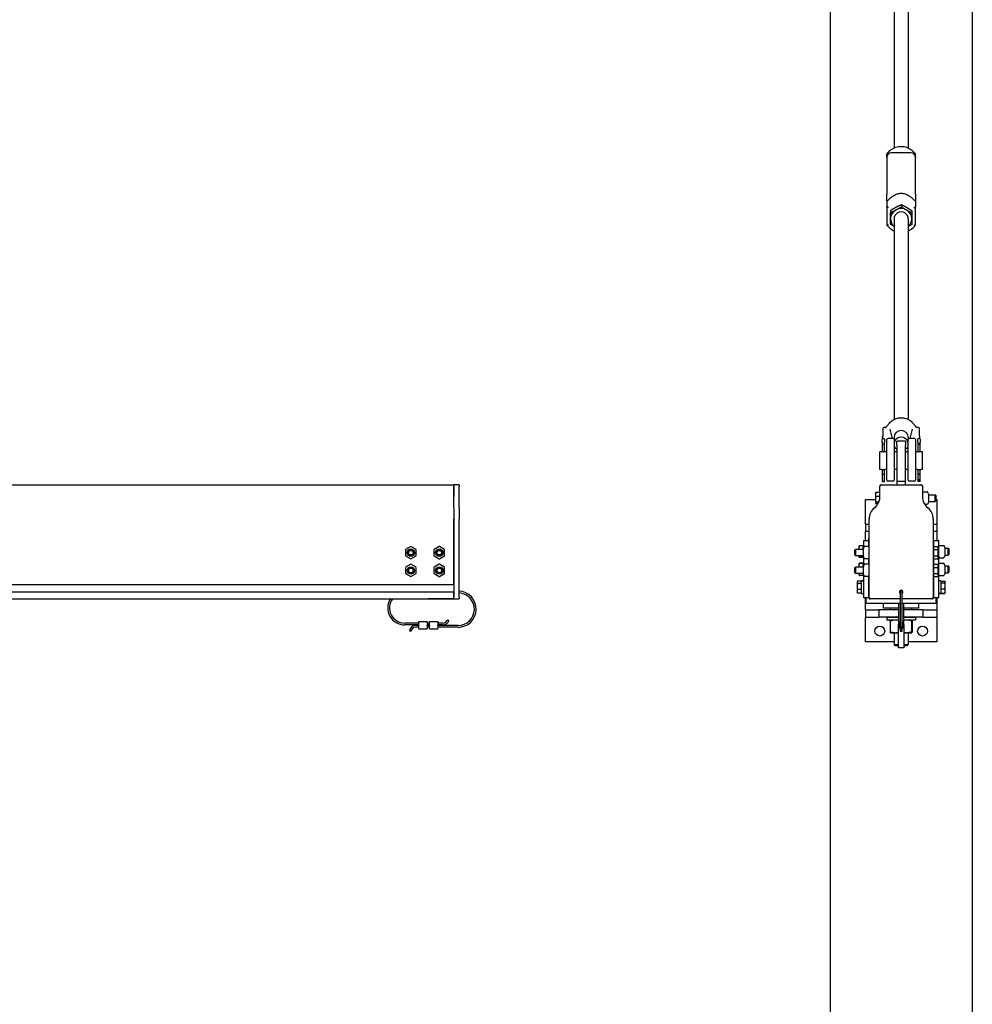
# Model space of a CAD drawing. Units: inches. Extents: x 24 to 394, y 7 to 310.
# Drawn here: x 316 to 383, y 158 to 227 of the extents above; entities that cross this region are included whole.
import ezdxf

# ---------------------------------------------------------------- set-up
doc = ezdxf.new("R2010")
doc.units = ezdxf.units.IN
doc.header["$LTSCALE"] = 12
doc.header["$MEASUREMENT"] = 0
doc.layers.add('Unified Visible', color=7, linetype='Continuous', lineweight=25)

msp = doc.modelspace()

# ---------------------------------------------------------------- linework, layer by layer
at = {"layer": 'Unified Visible'}
for p, q in [((373.393, 266.493), (373.393, 43.993)), ((383.393, 266.493), (383.393, 43.993)), ((377.893, 258.509), (377.893, 218.397)), ((378.893, 258.509), (378.893, 218.397)), ((377.393, 217.78), (377.393, 217.993)), ((379.105, 218.068), (377.681, 218.068)), ((379.393, 217.78), (379.393, 217.993)), ((377.393, 217.755), (377.393, 217.78)), ((377.393, 217.755), (377.393, 215.177)), ((379.393, 217.78), (379.393, 217.755)), ((379.393, 215.177), (379.393, 217.755)), ((377.393, 214.707), (377.393, 215.177)), ((379.393, 215.177), (379.393, 214.707)), ((377.393, 214.707), (377.393, 214.293)), ((378.41, 214.42), (378.41, 214.282)), ((379.393, 214.707), (379.393, 214.293)), ((377.393, 214.293), (377.393, 212.999)), ((377.651, 214.023), (377.651, 213.885)), ((379.151, 213.994), (379.151, 213.857)), ((379.393, 212.999), (379.393, 214.293)), ((377.634, 213.2), (377.634, 213.063)), ((377.893, 213.443), (377.893, 199.345)), ((378.893, 213.443), (378.893, 199.345)), ((377.575, 199.094), (377.393, 198.881)), ((377.777, 198.005), (377.61, 198.671)), ((379.176, 198.671), (379.008, 198.005)), ((379.21, 199.094), (379.393, 198.881)), ((377.055, 197.755), (377.055, 197.951)), ((377.116, 198.012), (377.169, 198.012)), ((377.231, 197.951), (377.231, 197.755)), ((377.393, 195.083), (377.393, 197.926)), ((377.814, 198.005), (377.471, 198.005)), ((377.893, 198.092), (377.893, 197.926)), ((377.893, 197.926), (377.893, 195.083)), ((378.08, 197.52), (378.08, 197.821)), ((378.705, 197.821), (378.08, 197.821)), ((378.705, 197.821), (378.705, 197.52)), ((378.893, 198.092), (378.893, 197.926)), ((378.893, 195.083), (378.893, 197.926)), ((379.314, 198.005), (378.971, 198.005)), ((379.393, 197.926), (379.393, 195.083)), ((379.555, 197.755), (379.555, 197.951)), ((379.669, 198.012), (379.616, 198.012)), ((379.731, 197.951), (379.731, 197.755)), ((377.055, 197.755), (377.055, 197.62)), ((377.055, 197.62), (377.055, 197.065)), ((377.116, 197.602), (377.169, 197.602)), ((377.231, 197.62), (377.231, 197.755)), ((377.231, 197.065), (377.231, 197.62)), ((378.08, 197.52), (378.08, 195.008)), ((378.705, 195.008), (378.705, 197.52)), ((379.555, 197.755), (379.555, 197.62)), ((379.555, 197.62), (379.555, 197.065)), ((379.669, 197.602), (379.616, 197.602)), ((379.731, 197.62), (379.731, 197.755)), ((379.731, 197.065), (379.731, 197.62)), ((376.893, 195.821), (376.893, 197.071)), ((377.018, 197.071), (376.893, 197.071)), ((377.393, 197.071), (377.268, 197.071)), ((378.08, 197.071), (377.893, 197.071)), ((378.893, 197.071), (378.705, 197.071)), ((379.518, 197.071), (379.393, 197.071)), ((379.893, 197.071), (379.768, 197.071)), ((379.893, 195.821), (379.893, 197.071)), ((377.018, 195.821), (376.893, 195.821)), ((377.055, 195.827), (377.055, 195.483)), ((377.231, 195.483), (377.231, 195.827)), ((377.393, 195.821), (377.268, 195.821)), ((378.08, 195.821), (377.893, 195.821)), ((378.893, 195.821), (378.705, 195.821)), ((379.518, 195.821), (379.393, 195.821)), ((379.555, 195.827), (379.555, 195.483)), ((379.731, 195.483), (379.731, 195.827)), ((379.893, 195.821), (379.768, 195.821)), ((377.055, 195.483), (377.055, 194.99)), ((377.116, 195.494), (377.169, 195.494)), ((377.231, 194.99), (377.231, 195.483)), ((379.555, 195.483), (379.555, 195.08)), ((379.555, 195.08), (379.555, 195.073)), ((379.731, 195.073), (379.555, 195.073)), ((379.555, 195.073), (379.555, 194.983)), ((379.616, 195.494), (379.669, 195.494)), ((379.669, 195.102), (379.616, 195.102)), ((379.731, 195.08), (379.731, 195.483)), ((379.731, 195.073), (379.731, 195.08)), ((379.731, 194.983), (379.731, 195.073)), ((116.205, 194.758), (346.955, 194.758)), ((346.955, 194.758), (346.955, 194.664)), ((347.33, 194.758), (346.955, 194.758)), ((346.955, 193.914), (346.955, 194.664)), ((346.955, 194.633), (346.955, 193.914)), ((347.33, 194.758), (347.33, 194.633)), ((347.33, 193.913), (347.33, 194.633)), ((376.893, 194.633), (376.893, 194.664)), ((376.893, 193.913), (376.893, 194.633)), ((376.987, 194.758), (377.018, 194.758)), ((377.018, 194.758), (379.768, 194.758)), ((377.055, 194.99), (377.055, 194.983)), ((377.055, 194.983), (377.231, 194.983)), ((377.116, 195.012), (377.169, 195.012)), ((377.231, 194.983), (377.231, 194.99)), ((377.814, 195.005), (377.471, 195.005)), ((378.08, 195.008), (378.705, 195.008)), ((378.08, 195.008), (378.08, 194.758)), ((378.705, 194.758), (378.705, 195.008)), ((379.314, 195.005), (378.971, 195.005)), ((379.731, 194.983), (379.555, 194.983)), ((379.768, 194.758), (379.799, 194.758)), ((379.893, 194.664), (379.893, 194.633)), ((379.893, 194.633), (379.893, 193.913)), ((346.955, 193.133), (346.955, 193.914)), ((347.33, 193.133), (347.33, 193.913)), ((375.893, 191.992), (375.893, 193.726)), ((375.893, 193.726), (376.587, 193.726)), ((376.587, 194.175), (376.595, 194.19)), ((376.587, 194.175), (376.587, 194.076)), ((376.587, 194.076), (376.587, 193.735)), ((376.587, 193.735), (376.587, 193.48)), ((376.869, 194.218), (376.619, 194.218)), ((376.869, 193.934), (376.619, 193.934)), ((376.869, 194.218), (376.869, 193.934)), ((376.869, 194.148), (376.893, 194.148)), ((376.869, 193.934), (376.869, 193.698)), ((379.894, 194.198), (379.923, 194.249)), ((379.93, 194.253), (380.226, 194.253)), ((380.33, 194.081), (380.233, 194.249)), ((380.33, 193.561), (380.33, 194.081)), ((380.33, 194.057), (380.787, 194.057)), ((380.787, 193.585), (380.787, 194.057)), ((380.83, 194.015), (380.787, 194.057)), ((380.83, 194.015), (380.83, 193.627)), ((380.83, 193.726), (380.893, 193.726)), ((380.893, 193.726), (380.893, 191.992)), ((346.955, 193.133), (346.955, 192.353)), ((347.33, 193.133), (347.33, 192.352)), ((376.587, 193.48), (376.587, 193.467)), ((376.587, 193.467), (376.595, 193.452)), ((376.819, 193.537), (376.619, 193.537)), ((376.764, 193.424), (376.619, 193.424)), ((380.041, 193.389), (380.226, 193.389)), ((380.33, 193.561), (380.233, 193.393)), ((380.33, 193.585), (380.787, 193.585)), ((380.83, 193.627), (380.787, 193.585)), ((346.955, 187.774), (346.955, 192.353)), ((346.955, 192.352), (346.955, 186.863)), ((347.33, 186.863), (347.33, 192.352)), ((376.143, 192.352), (376.143, 192.353)), ((376.143, 186.863), (376.143, 192.352)), ((380.643, 192.353), (380.643, 192.352)), ((380.643, 192.352), (380.643, 186.863)), ((375.893, 191.992), (376.143, 191.992)), ((375.893, 191.992), (375.893, 191.492)), ((380.643, 191.992), (380.893, 191.992)), ((380.893, 191.992), (380.893, 191.492)), ((375.893, 190.813), (375.893, 191.492)), ((375.893, 191.492), (376.143, 191.492)), ((376.143, 191.001), (376.111, 191.001)), ((376.111, 190.813), (376.111, 191.001)), ((380.643, 191.492), (380.893, 191.492)), ((380.674, 191.001), (380.643, 191.001)), ((380.674, 190.813), (380.674, 191.001)), ((380.893, 191.492), (380.893, 190.813)), ((343.564, 190.2), (343.564, 189.776)), ((343.935, 190.419), (343.568, 190.207)), ((344.31, 190.207), (343.943, 190.419)), ((344.314, 189.776), (344.314, 190.2)), ((345.564, 190.2), (345.564, 189.776)), ((345.935, 190.419), (345.568, 190.207)), ((346.31, 190.207), (345.943, 190.419)), ((346.314, 189.776), (346.314, 190.2)), ((375.127, 190.151), (375.189, 190.213)), ((375.189, 190.213), (375.189, 189.763)), ((375.721, 190.213), (375.189, 190.213)), ((375.424, 190.438), (375.426, 190.441)), ((375.424, 190.438), (375.424, 190.29)), ((375.424, 190.29), (375.424, 190.213)), ((375.426, 190.441), (375.427, 190.444)), ((375.711, 190.469), (375.457, 190.469)), ((375.711, 190.463), (375.457, 190.463)), ((375.711, 190.469), (375.711, 190.463)), ((375.711, 190.463), (375.711, 190.213)), ((375.711, 190.401), (375.736, 190.401)), ((375.721, 190.248), (375.818, 190.416)), ((375.721, 190.248), (375.721, 189.729)), ((376.111, 190.813), (375.736, 190.813)), ((375.736, 190.813), (375.736, 190.275)), ((376.121, 190.42), (375.825, 190.42)), ((376.111, 190.42), (376.111, 190.813)), ((376.111, 190.626), (376.143, 190.626)), ((376.143, 190.39), (376.128, 190.416)), ((380.643, 190.626), (380.674, 190.626)), ((380.663, 190.335), (380.643, 190.335)), ((380.663, 190.421), (380.663, 190.205)), ((380.663, 190.421), (380.991, 190.421)), ((380.663, 190.205), (380.663, 189.772)), ((380.663, 190.205), (380.991, 190.205)), ((381.049, 190.813), (380.674, 190.813)), ((380.674, 190.813), (380.674, 190.421)), ((380.991, 190.205), (380.991, 190.421)), ((380.991, 189.772), (380.991, 190.205)), ((381.049, 186.813), (381.049, 190.813)), ((381.05, 190.44), (381.079, 190.49)), ((381.086, 190.495), (381.383, 190.495)), ((381.486, 190.323), (381.39, 190.49)), ((381.486, 189.804), (381.486, 190.323)), ((381.486, 190.313), (381.691, 190.313)), ((381.691, 189.813), (381.691, 190.313)), ((381.736, 190.268), (381.691, 190.313)), ((381.736, 190.268), (381.736, 189.859)), ((343.568, 189.77), (343.935, 189.558)), ((343.943, 189.558), (344.31, 189.77)), ((345.568, 189.77), (345.935, 189.558)), ((345.943, 189.558), (346.31, 189.77)), ((375.127, 189.826), (375.127, 190.151)), ((375.127, 189.826), (375.189, 189.763)), ((375.721, 189.763), (375.189, 189.763)), ((375.424, 189.763), (375.424, 189.691)), ((375.424, 189.691), (375.424, 189.688)), ((375.424, 189.688), (375.426, 189.685)), ((375.426, 189.685), (375.427, 189.683)), ((375.711, 189.718), (375.457, 189.718)), ((375.711, 189.664), (375.457, 189.664)), ((375.711, 189.658), (375.457, 189.658)), ((375.711, 189.763), (375.711, 189.718)), ((375.711, 189.726), (375.722, 189.726)), ((375.711, 189.718), (375.711, 189.664)), ((375.711, 189.664), (375.711, 189.658)), ((375.721, 189.729), (375.818, 189.561)), ((375.736, 189.702), (375.736, 189.025)), ((376.121, 189.557), (375.825, 189.557)), ((376.111, 189.17), (376.111, 189.557)), ((376.143, 189.586), (376.128, 189.561)), ((380.663, 189.642), (380.643, 189.642)), ((380.663, 189.772), (380.663, 189.555)), ((380.663, 189.772), (380.991, 189.772)), ((380.663, 189.555), (380.991, 189.555)), ((380.674, 189.555), (380.674, 189.171)), ((380.991, 189.555), (380.991, 189.772)), ((381.05, 189.687), (381.079, 189.637)), ((381.086, 189.632), (381.383, 189.632)), ((381.486, 189.804), (381.39, 189.637)), ((381.486, 189.813), (381.691, 189.813)), ((381.736, 189.859), (381.691, 189.813)), ((343.564, 188.95), (343.564, 188.526)), ((343.935, 189.169), (343.568, 188.957)), ((344.31, 188.957), (343.943, 189.169)), ((344.314, 188.526), (344.314, 188.95)), ((345.564, 188.95), (345.564, 188.526)), ((345.935, 189.169), (345.568, 188.957)), ((346.31, 188.957), (345.943, 189.169)), ((346.314, 188.526), (346.314, 188.95)), ((375.127, 188.901), (375.189, 188.963)), ((375.127, 188.576), (375.127, 188.901)), ((375.189, 188.963), (375.189, 188.513)), ((375.721, 188.963), (375.189, 188.963)), ((375.424, 189.188), (375.433, 189.204)), ((375.424, 189.188), (375.424, 189.085)), ((375.424, 189.085), (375.424, 188.963)), ((375.433, 189.204), (375.454, 189.241)), ((375.711, 189.246), (375.457, 189.246)), ((375.711, 189.234), (375.457, 189.234)), ((375.711, 189.246), (375.711, 189.234)), ((375.711, 189.234), (375.711, 188.963)), ((375.711, 189.151), (375.736, 189.151)), ((375.721, 188.998), (375.818, 189.166)), ((375.721, 188.998), (375.721, 188.479)), ((376.121, 189.17), (375.825, 189.17)), ((376.143, 189.14), (376.128, 189.166)), ((380.663, 189.085), (380.643, 189.085)), ((380.663, 189.171), (380.663, 188.955)), ((380.663, 189.171), (380.991, 189.171)), ((380.663, 188.955), (380.663, 188.522)), ((380.663, 188.955), (380.991, 188.955)), ((380.991, 188.955), (380.991, 189.171)), ((380.991, 188.522), (380.991, 188.955)), ((381.05, 189.19), (381.077, 189.237)), ((381.086, 189.245), (381.383, 189.245)), ((381.486, 189.073), (381.392, 189.237)), ((381.486, 188.554), (381.486, 189.073)), ((381.486, 189.063), (381.691, 189.063)), ((381.691, 188.563), (381.691, 189.063)), ((381.736, 189.018), (381.691, 189.063)), ((381.736, 189.018), (381.736, 188.609)), ((343.568, 188.52), (343.935, 188.308)), ((343.943, 188.308), (344.31, 188.52)), ((345.568, 188.52), (345.935, 188.308)), ((345.943, 188.308), (346.31, 188.52)), ((375.127, 188.576), (375.189, 188.513)), ((375.721, 188.513), (375.189, 188.513)), ((375.424, 188.513), (375.424, 188.454)), ((375.424, 188.454), (375.424, 188.438)), ((375.424, 188.438), (375.433, 188.423)), ((375.433, 188.423), (375.454, 188.386)), ((375.711, 188.393), (375.457, 188.393)), ((375.711, 188.381), (375.457, 188.381)), ((375.711, 188.513), (375.711, 188.393)), ((375.711, 188.476), (375.722, 188.476)), ((375.711, 188.393), (375.711, 188.381)), ((375.721, 188.479), (375.818, 188.311)), ((375.736, 188.452), (375.736, 186.813)), ((376.121, 188.307), (375.825, 188.307)), ((376.111, 186.813), (376.111, 188.307)), ((376.143, 188.336), (376.128, 188.311)), ((380.663, 188.392), (380.643, 188.392)), ((380.663, 188.522), (380.663, 188.305)), ((380.663, 188.522), (380.991, 188.522)), ((380.663, 188.305), (380.991, 188.305)), ((380.674, 188.305), (380.674, 186.813)), ((380.991, 188.305), (380.991, 188.522)), ((381.05, 188.437), (381.077, 188.39)), ((381.086, 188.382), (381.383, 188.382)), ((381.486, 188.554), (381.392, 188.39)), ((381.486, 188.563), (381.691, 188.563)), ((381.736, 188.609), (381.691, 188.563)), ((119.83, 187.758), (346.955, 187.758)), ((375.299, 187.938), (375.316, 187.968)), ((375.299, 187.938), (375.299, 187.911)), ((375.299, 187.911), (375.299, 187.615)), ((375.299, 187.615), (375.299, 187.267)), ((375.586, 187.992), (375.332, 187.992)), ((375.586, 187.829), (375.332, 187.829)), ((375.586, 187.992), (375.586, 187.829)), ((375.586, 187.901), (375.611, 187.901)), ((375.586, 187.829), (375.586, 187.4)), ((375.611, 187.999), (375.611, 188)), ((375.611, 188), (375.734, 188)), ((375.611, 187.997), (375.611, 187.999)), ((375.611, 187.127), (375.611, 187.997)), ((376.111, 187.813), (376.143, 187.813)), ((380.674, 187.813), (380.643, 187.813)), ((381.174, 188), (381.049, 188)), ((381.174, 188), (381.174, 187.13)), ((381.199, 187.901), (381.174, 187.901)), ((381.199, 187.996), (381.453, 187.996)), ((381.199, 187.984), (381.199, 187.996)), ((381.199, 187.984), (381.453, 187.984)), ((381.199, 187.863), (381.199, 187.984)), ((381.199, 187.443), (381.199, 187.863)), ((381.199, 187.863), (381.453, 187.863)), ((381.199, 187.143), (381.199, 187.443)), ((381.199, 187.443), (381.453, 187.443)), ((381.477, 187.954), (381.454, 187.995)), ((381.486, 187.938), (381.477, 187.954)), ((381.486, 187.924), (381.486, 187.938)), ((381.486, 187.653), (381.486, 187.924)), ((381.486, 187.293), (381.486, 187.653)), ((119.204, 186.743), (346.955, 186.743)), ((119.83, 187.227), (346.955, 187.227)), ((345.13, 186.743), (345.13, 186.738)), ((346.955, 186.758), (346.955, 187.212)), ((346.955, 186.758), (346.955, 186.743)), ((346.955, 186.738), (346.955, 186.743)), ((347.33, 186.863), (347.33, 186.738)), ((375.299, 187.267), (375.299, 187.188)), ((375.299, 187.188), (375.316, 187.159)), ((375.586, 187.4), (375.332, 187.4)), ((375.586, 187.134), (375.332, 187.134)), ((375.586, 187.4), (375.586, 187.134)), ((375.586, 187.226), (375.611, 187.226)), ((375.611, 187.127), (375.736, 187.127)), ((376.111, 186.813), (375.736, 186.813)), ((375.893, 185.961), (375.893, 186.813)), ((375.924, 186.438), (375.924, 186.813)), ((376.111, 187.313), (376.143, 187.313)), ((376.143, 186.813), (376.111, 186.813)), ((376.143, 186.758), (376.143, 186.863)), ((376.235, 186.743), (376.158, 186.743)), ((378.33, 187.227), (378.33, 184.805)), ((378.455, 184.805), (378.455, 187.227)), ((380.627, 186.743), (380.55, 186.743)), ((380.674, 187.313), (380.643, 187.313)), ((380.643, 186.863), (380.643, 186.758)), ((380.674, 186.813), (380.643, 186.813)), ((381.049, 186.813), (380.674, 186.813)), ((380.861, 186.438), (380.861, 186.813)), ((380.893, 186.813), (380.893, 185.961)), ((381.174, 187.127), (381.049, 187.127)), ((381.199, 187.226), (381.174, 187.226)), ((381.174, 187.13), (381.174, 187.128)), ((381.174, 187.128), (381.174, 187.127)), ((381.199, 187.143), (381.453, 187.143)), ((381.199, 187.13), (381.199, 187.143)), ((381.199, 187.13), (381.453, 187.13)), ((381.477, 187.173), (381.454, 187.132)), ((381.486, 187.188), (381.477, 187.173)), ((381.486, 187.188), (381.486, 187.293)), ((345.255, 186.738), (345.13, 186.738)), ((346.955, 186.738), (345.255, 186.738)), ((346.955, 186.738), (347.33, 186.738)), ((375.924, 186.438), (378.33, 186.438)), ((378.33, 186.738), (376.268, 186.738)), ((377.143, 186.095), (377.143, 186.438)), ((378.205, 186.095), (377.143, 186.095)), ((377.643, 185.992), (377.643, 186.095)), ((378.205, 186.438), (378.205, 184.938)), ((380.518, 186.738), (378.455, 186.738)), ((378.455, 186.438), (380.861, 186.438)), ((378.58, 184.938), (378.58, 186.438)), ((379.643, 186.095), (378.58, 186.095)), ((379.143, 185.992), (379.143, 186.095)), ((379.643, 186.095), (379.643, 186.438)), ((375.893, 185.961), (376.82, 185.961)), ((375.893, 185.961), (375.893, 185.461)), ((375.893, 183.726), (375.893, 185.461)), ((375.893, 185.461), (376.82, 185.461)), ((376.82, 185.961), (376.82, 185.461)), ((378.205, 185.961), (376.82, 185.961)), ((378.205, 185.461), (376.82, 185.461)), ((377.361, 185.961), (377.361, 185.992)), ((377.361, 185.992), (377.643, 185.992)), ((377.361, 185.429), (377.361, 185.461)), ((377.393, 185.429), (377.361, 185.429)), ((378.205, 185.431), (377.393, 185.431)), ((377.393, 185.431), (377.393, 185.254)), ((377.643, 185.992), (378.205, 185.992)), ((377.674, 185.961), (377.643, 185.992)), ((377.893, 185.461), (377.893, 185.431)), ((378.58, 185.992), (379.143, 185.992)), ((379.92, 185.961), (378.58, 185.961)), ((379.92, 185.461), (378.58, 185.461)), ((379.393, 185.431), (378.58, 185.431)), ((378.893, 185.461), (378.893, 185.431)), ((379.111, 185.961), (379.143, 185.992)), ((379.143, 185.992), (379.424, 185.992)), ((379.393, 185.431), (379.393, 185.254)), ((379.424, 185.429), (379.393, 185.429)), ((379.424, 185.992), (379.424, 185.961)), ((379.424, 185.461), (379.424, 185.429)), ((379.92, 185.961), (379.92, 185.461)), ((379.92, 185.961), (380.893, 185.961)), ((379.92, 185.461), (380.893, 185.461)), ((380.893, 185.961), (380.893, 185.461)), ((380.893, 185.461), (380.893, 183.726)), ((344.505, 185.04), (343.505, 185.04)), ((344.505, 184.915), (343.505, 184.915)), ((344.505, 184.868), (344.27, 184.868)), ((344.505, 184.743), (344.27, 184.743)), ((344.505, 184.902), (344.505, 185.133)), ((344.505, 184.902), (344.505, 184.88)), ((344.505, 184.649), (344.505, 184.88)), ((344.512, 185.141), (345.075, 185.141)), ((345.083, 185.133), (345.083, 184.902)), ((345.255, 185.04), (345.083, 185.04)), ((345.255, 184.915), (345.083, 184.915)), ((345.083, 184.88), (345.083, 184.902)), ((345.083, 184.88), (345.083, 184.649)), ((345.255, 184.868), (345.083, 184.868)), ((345.255, 184.743), (345.083, 184.743)), ((345.255, 184.902), (345.255, 185.133)), ((345.255, 184.902), (345.255, 184.88)), ((345.255, 184.649), (345.255, 184.88)), ((345.262, 185.141), (345.825, 185.141)), ((345.833, 185.133), (345.833, 184.902)), ((346.194, 185.04), (345.833, 185.04)), ((346.194, 184.915), (345.833, 184.915)), ((345.833, 184.88), (345.833, 184.902)), ((345.833, 184.88), (345.833, 184.649)), ((347.255, 184.868), (345.833, 184.868)), ((347.255, 184.743), (345.833, 184.743)), ((346.497, 185.277), (346.618, 185.246)), ((378.205, 185.254), (377.393, 185.254)), ((377.628, 185.187), (377.628, 184.433)), ((377.643, 185.254), (377.642, 185.253)), ((378.205, 183.313), (378.205, 184.938)), ((378.33, 184.805), (378.33, 184.758)), ((378.455, 184.758), (378.455, 184.805)), ((379.393, 185.254), (378.58, 185.254)), ((378.58, 184.938), (378.58, 183.313)), ((379.127, 185.187), (379.127, 184.433)), ((379.143, 185.254), (379.143, 185.253)), ((379.157, 185.187), (379.157, 184.433)), ((343.96, 184.469), (343.836, 184.484)), ((344.512, 184.641), (345.075, 184.641)), ((345.262, 184.641), (345.825, 184.641)), ((377.643, 184.367), (377.642, 184.367)), ((377.643, 184.367), (377.995, 184.367)), ((377.893, 184.367), (377.893, 183.525)), ((377.995, 184.367), (378.205, 184.367)), ((378.33, 184.654), (378.33, 184.477)), ((378.455, 184.477), (378.455, 184.654)), ((378.58, 184.367), (378.745, 184.367)), ((378.745, 184.367), (379.142, 184.367)), ((378.893, 184.367), (378.893, 183.525)), ((379.142, 184.367), (379.143, 184.367)), ((379.143, 184.367), (379.143, 184.367)), ((377.893, 183.726), (375.893, 183.726)), ((377.893, 183.525), (378.205, 183.525)), ((377.967, 183.45), (377.893, 183.525)), ((378.205, 183.45), (377.967, 183.45)), ((378.58, 183.313), (378.205, 183.313)), ((378.58, 183.525), (378.893, 183.525)), ((378.818, 183.45), (378.58, 183.45)), ((378.818, 183.45), (378.893, 183.525)), ((380.893, 183.726), (378.893, 183.726))]:
    msp.add_line(p, q, dxfattribs=at)
for centre, radius in [((343.939, 189.988), 0.26), ((343.939, 189.988), 0.25), ((343.939, 189.988), 0.225), ((345.939, 189.988), 0.26), ((345.939, 189.988), 0.25), ((345.939, 189.988), 0.225), ((343.939, 189.988), 0.163), ((345.939, 189.988), 0.163), ((343.939, 188.738), 0.26), ((343.939, 188.738), 0.25), ((343.939, 188.738), 0.225), ((343.939, 188.738), 0.163), ((345.939, 188.738), 0.26), ((345.939, 188.738), 0.25), ((345.939, 188.738), 0.225), ((345.939, 188.738), 0.163), ((376.893, 184.476), 0.344), ((379.893, 184.476), 0.344)]:
    msp.add_circle(centre, radius, dxfattribs=at)
for centre, radius, start, end in [((377.681, 217.78), 0.288, 90, 180), ((379.105, 217.78), 0.288, 0, 90), ((377.179, 198.702), 0.0787, 93.79366, 179.43009), ((379.607, 198.702), 0.0787, 0.56991, 86.20634), ((377.116, 197.951), 0.0616, 90, 180), ((377.169, 197.951), 0.0616, 0, 90), ((377.471, 197.926), 0.0787, 90, 180), ((377.814, 197.926), 0.0787, 0, 90), ((378.971, 197.926), 0.0787, 90, 180), ((379.314, 197.926), 0.0787, 0, 90), ((379.616, 197.951), 0.0616, 90, 180), ((379.669, 197.951), 0.0616, 0, 90), ((377.471, 195.083), 0.0787, 180, 270), ((377.814, 195.083), 0.0787, 270, 0), ((378.971, 195.083), 0.0787, 180, 270), ((379.314, 195.083), 0.0787, 270, 0), ((376.987, 194.664), 0.094, 90, 180), ((377.018, 194.633), 0.125, 90, 180), ((379.768, 194.633), 0.125, 0, 90), ((379.799, 194.664), 0.094, 0, 90), ((375.893, 193.914), 1, 308.68219, 0), ((375.893, 193.913), 1, 308.68219, 0), ((379.9, 194.194), 0.00781, 150, 180), ((380.893, 193.914), 1, 180, 231.31781), ((380.893, 193.913), 1, 180, 231.31781), ((379.93, 194.245), 0.00781, 90, 150), ((380.226, 194.245), 0.00781, 30, 90), ((377.143, 192.353), 1, 128.68219, 180), ((377.143, 192.352), 1, 128.68219, 180), ((380.226, 193.397), 0.00781, 270, 330), ((379.643, 192.353), 1, 0, 51.31781), ((379.643, 192.352), 1, 0, 51.31781), ((343.572, 190.2), 0.00781, 120, 180), ((343.939, 190.412), 0.00781, 60, 120), ((344.306, 190.2), 0.00781, 0, 60), ((345.572, 190.2), 0.00781, 120, 180), ((345.939, 190.412), 0.00781, 60, 120), ((346.306, 190.2), 0.00781, 0, 60), ((375.825, 190.412), 0.00781, 90, 150), ((376.121, 190.412), 0.00781, 30, 90), ((381.057, 190.436), 0.00781, 150, 180), ((381.086, 190.487), 0.00781, 90, 149.74614), ((381.383, 190.487), 0.00781, 30.25386, 90), ((343.572, 189.776), 0.00781, 180, 240), ((343.939, 189.564), 0.00781, 240, 300), ((344.306, 189.776), 0.00781, 300, 0), ((345.572, 189.776), 0.00781, 180, 240), ((345.939, 189.564), 0.00781, 240, 300), ((346.306, 189.776), 0.00781, 300, 0), ((375.825, 189.564), 0.00781, 210, 270), ((376.121, 189.564), 0.00781, 270, 330), ((381.057, 189.691), 0.00781, 180, 210), ((381.086, 189.639), 0.00781, 210.25386, 270), ((381.383, 189.639), 0.00781, 270, 329.74614), ((343.572, 188.95), 0.00781, 120, 180), ((343.939, 189.162), 0.00781, 60, 120), ((344.306, 188.95), 0.00781, 0, 60), ((345.572, 188.95), 0.00781, 120, 180), ((345.939, 189.162), 0.00781, 60, 120), ((346.306, 188.95), 0.00781, 0, 60), ((375.825, 189.162), 0.00781, 90, 150), ((376.121, 189.162), 0.00781, 30, 90), ((381.057, 189.186), 0.00781, 150, 180), ((381.086, 189.237), 0.00781, 90, 149.10998), ((381.383, 189.237), 0.00781, 30.89002, 90), ((343.572, 188.526), 0.00781, 180, 240), ((343.939, 188.314), 0.00781, 240, 300), ((344.306, 188.526), 0.00781, 300, 0), ((345.572, 188.526), 0.00781, 180, 240), ((345.939, 188.314), 0.00781, 240, 300), ((346.306, 188.526), 0.00781, 300, 0), ((375.825, 188.314), 0.00781, 210, 270), ((376.121, 188.314), 0.00781, 270, 330), ((381.057, 188.441), 0.00781, 180, 210), ((381.086, 188.39), 0.00781, 210.89002, 270), ((381.383, 188.39), 0.00781, 270, 329.10998), ((343.505, 186.102), 1.188, 147.35362, 270), ((343.505, 186.102), 1.062, 142.92085, 270), ((347.255, 186.016), 1.274, 270, 86.62374), ((347.255, 186.016), 1.149, 270, 86.25577), ((376.268, 186.863), 0.125, 180, 270), ((376.158, 186.758), 0.0156, 180, 270), ((378.393, 187.227), 0.125, 300, 240), ((378.393, 187.218), 0.125, 2.00576, 177.99424), ((378.393, 187.227), 0.0625, 0, 180), ((380.518, 186.863), 0.125, 270, 0), ((380.627, 186.758), 0.0156, 270, 0), ((344.27, 184.43), 0.438, 90, 172.86661), ((344.27, 184.43), 0.313, 90, 172.86661), ((344.512, 185.133), 0.00781, 90, 180), ((345.075, 185.133), 0.00781, 0, 90), ((345.262, 185.133), 0.00781, 90, 180), ((345.825, 185.133), 0.00781, 0, 90), ((346.194, 185.352), 0.312, 270, 345.98976), ((346.194, 185.352), 0.437, 270, 345.98976), ((378.393, 184.977), 0.164, 112.39269, 208.57188), ((378.393, 184.805), 0.164, 151.42812, 28.57188), ((378.235, 184.891), 0.0156, 331.42812, 28.57188), ((378.393, 184.977), 0.0781, 143.1301, 216.31628), ((378.393, 184.805), 0.0781, 143.68372, 36.31628), ((378.276, 184.891), 0.067, 35.66121, 36.31628), ((378.276, 184.891), 0.067, 323.68372, 324.33879), ((378.393, 184.805), 0.0625, 180, 0), ((378.393, 184.977), 0.164, 331.42812, 67.60731), ((378.393, 184.977), 0.0781, 323.68372, 36.8699), ((378.509, 184.891), 0.067, 143.68372, 144.33879), ((378.509, 184.891), 0.067, 215.66121, 216.31628), ((378.55, 184.891), 0.0156, 151.42812, 208.57188), ((344.512, 184.649), 0.00781, 180, 270), ((345.075, 184.649), 0.00781, 270, 0), ((345.262, 184.649), 0.00781, 180, 270), ((345.825, 184.649), 0.00781, 270, 0)]:
    msp.add_arc(centre, radius, start, end, dxfattribs=at)
for centre, major_axis, ratio, start_param, end_param in [((378.393, 213.443), (-0.75, 0), 0.949562, 5.2161, 6.263297), ((378.393, 213.443), (0.5, 0), 0.949562, 6.25803, 9.449933), ((378.393, 213.443), (-0.75, 0), 0.949562, 4.168902, 5.2161), ((378.393, 213.443), (0.75, 0), 0.949562, 6.263297, 7.310495), ((378.393, 213.443), (-0.75, 0), 0.949562, 6.263297, 7.124254), ((378.393, 213.443), (0.75, 0), 0.949562, 5.442117, 6.263297), ((378.393, 198.092), (-0.5, 0), 0.949562, 3.141593, 6.283185), ((378.393, 197.622), (-0.5, 0), 0.949562, 2.245928, 7.17885), ((377.116, 197.62), (0.0616, 0), 0.282098, 3.141593, 4.712389), ((377.169, 197.62), (-0.0616, 0), 0.282098, 1.570796, 3.141593), ((379.616, 197.62), (0.0616, 0), 0.282098, 3.141593, 4.712389), ((379.669, 197.62), (-0.0616, 0), 0.282098, 1.570796, 3.141593), ((377.116, 195.483), (0.0616, 0), 0.185003, 1.570796, 3.141593), ((377.169, 195.483), (-0.0616, 0), 0.185003, 3.141593, 4.712389), ((379.616, 195.483), (0.0616, 0), 0.185003, 1.570796, 3.141593), ((379.616, 195.08), (-0.0616, 0), 0.357762, 4.712389, 6.283185), ((379.669, 195.483), (-0.0616, 0), 0.185003, 3.141593, 4.712389), ((379.669, 195.08), (0.0616, 0), 0.357762, 0, 1.570796), ((377.116, 194.99), (-0.0616, 0), 0.357762, 4.712389, 6.283185), ((377.169, 194.99), (0.0616, 0), 0.357762, 0, 1.570796), ((382.151, 189.849), (-1.116, -0.072), 0.515873, 0.249685, 0.252358), ((380.319, 189.849), (1.115, -0.072), 0.515877, 6.030838, 6.033514), ((382.137, 189.032), (-1.101, 0.073), 0.504278, 6.030809, 6.04001), ((380.335, 189.032), (1.098, 0.073), 0.504294, 0.243118, 0.252346), ((382.137, 188.595), (-1.101, -0.073), 0.504278, 0.243175, 0.252376), ((380.335, 188.595), (1.098, -0.073), 0.504294, 6.03084, 6.040067), ((375.648, 187.563), (2.476, 0.016), 0.176213, 1.533875, 1.584377), ((375.825, 187.563), (2.476, 0.016), 0.176213, 1.605482, 1.656076), ((380.96, 187.563), (-2.476, -0.018), 0.176169, 1.605285, 1.655879), ((381.137, 187.563), (-2.476, -0.018), 0.176169, 1.533677, 1.58418), ((378.393, 184.477), (-0.0625, 0), 0.12418, 0, 3.141593)]:
    msp.add_ellipse(centre, major_axis=major_axis, ratio=ratio, start_param=start_param, end_param=end_param, dxfattribs=at)
for points in [[(377.394, 217.998), (377.393, 217.996), (377.393, 217.995), (377.393, 217.993)], [(379.391, 217.998), (379.392, 217.996), (379.393, 217.995), (379.393, 217.993)], [(379.893, 194.196), (379.893, 194.196), (379.893, 194.196), (379.893, 194.196)]]:
    msp.add_open_spline(points, degree=3, dxfattribs=at)
for points, knots in [([(379.391, 217.998), (379.318, 218.099), (379.228, 218.19), (379.023, 218.339), (378.908, 218.397), (378.663, 218.477), (378.534, 218.499), (378.276, 218.501), (378.146, 218.482), (377.899, 218.407), (377.782, 218.35), (377.573, 218.204), (377.481, 218.115), (377.402, 218.009), (377.398, 218.004), (377.394, 217.998)], [5.310849, 5.310849, 5.310849, 5.310849, 5.630056, 5.630056, 5.950884, 5.950884, 6.27287, 6.27287, 6.595279, 6.595279, 6.917315, 6.917315, 7.238229, 7.238229, 7.255521, 7.255521, 7.255521, 7.255521]), ([(377.681, 214.936), (377.742, 214.988), (377.806, 215.035), (377.953, 215.124), (378.035, 215.163), (378.208, 215.219), (378.298, 215.236), (378.488, 215.236), (378.577, 215.219), (378.75, 215.163), (378.833, 215.124), (378.979, 215.035), (379.044, 214.988), (379.105, 214.936)], [4.567884, 4.567884, 4.567884, 4.567884, 5.177941, 5.177941, 5.9016, 5.9016, 6.62526, 6.62526, 7.348919, 7.348919, 8.072579, 8.072579, 8.682635, 8.682635, 8.682635, 8.682635]), ([(377.681, 214.936), (377.678, 214.934), (377.676, 214.932), (377.637, 214.899), (377.599, 214.866), (377.53, 214.804), (377.5, 214.777), (377.454, 214.735), (377.437, 214.72), (377.414, 214.702), (377.405, 214.697), (377.395, 214.697), (377.393, 214.7), (377.393, 214.707), (377.393, 214.707), (377.393, 214.707)], [3.111977, 3.111977, 3.111977, 3.111977, 3.134145, 3.134145, 3.495624, 3.495624, 3.831331, 3.831331, 4.113783, 4.113783, 4.331272, 4.331272, 4.525659, 4.525659, 4.533322, 4.533322, 4.533322, 4.533322]), ([(379.393, 214.707), (379.393, 214.705), (379.392, 214.703), (379.39, 214.697), (379.387, 214.696), (379.374, 214.701), (379.365, 214.707), (379.341, 214.726), (379.324, 214.741), (379.283, 214.779), (379.255, 214.804), (379.205, 214.849), (379.186, 214.866), (379.145, 214.901), (379.125, 214.919), (379.105, 214.936)], [7.205546, 7.205546, 7.205546, 7.205546, 7.267458, 7.267458, 7.458652, 7.458652, 7.659522, 7.659522, 7.922428, 7.922428, 8.250691, 8.250691, 8.451977, 8.451977, 8.657925, 8.657925, 8.657925, 8.657925]), ([(377.493, 214.231), (377.492, 214.231), (377.492, 214.231), (377.485, 214.234), (377.478, 214.236), (377.464, 214.241), (377.457, 214.244), (377.439, 214.252), (377.428, 214.258), (377.411, 214.269), (377.404, 214.274), (377.395, 214.284), (377.393, 214.289), (377.393, 214.293)], [-0.4094951, -0.4094951, -0.4094951, -0.4094951, -0.408742, -0.408742, -0.351303, -0.351303, -0.2941442, -0.2941442, -0.192322, -0.192322, -0.0950807, -0.0950807, 0, 0, 0, 0]), ([(379.293, 214.231), (379.293, 214.231), (379.293, 214.231), (379.3, 214.234), (379.307, 214.236), (379.321, 214.241), (379.328, 214.244), (379.346, 214.252), (379.357, 214.258), (379.374, 214.269), (379.381, 214.274), (379.39, 214.284), (379.393, 214.289), (379.393, 214.293)], [-0.0007544, -0.0007544, -0.0007544, -0.0007544, 0, 0, 0.0575374, 0.0575374, 0.1147941, 0.1147941, 0.2167906, 0.2167906, 0.3141985, 0.3141985, 0.4094421, 0.4094421, 0.4094421, 0.4094421]), ([(377.493, 212.997), (377.492, 212.997), (377.492, 212.997), (377.485, 212.995), (377.478, 212.993), (377.464, 212.99), (377.457, 212.989), (377.439, 212.986), (377.428, 212.985), (377.411, 212.986), (377.404, 212.987), (377.395, 212.992), (377.393, 212.995), (377.393, 212.999)], [-0.0007544, -0.0007544, -0.0007544, -0.0007544, 0, 0, 0.0575374, 0.0575374, 0.1147941, 0.1147941, 0.2167906, 0.2167906, 0.3141985, 0.3141985, 0.4094421, 0.4094421, 0.4094421, 0.4094421]), ([(377.394, 212.994), (377.467, 212.892), (377.557, 212.802), (377.732, 212.675), (377.81, 212.63), (377.893, 212.595)], [2.1692567, 2.1692567, 2.1692567, 2.1692567, 2.4884631, 2.4884631, 2.7140092, 2.7140092, 2.7140092, 2.7140092]), ([(378.893, 212.595), (378.968, 212.627), (379.04, 212.668), (379.212, 212.787), (379.304, 212.876), (379.383, 212.983), (379.387, 212.988), (379.391, 212.994)], [3.5691761, 3.5691761, 3.5691761, 3.5691761, 3.7757223, 3.7757223, 4.0966361, 4.0966361, 4.1139286, 4.1139286, 4.1139286, 4.1139286]), ([(379.293, 212.997), (379.293, 212.997), (379.293, 212.997), (379.3, 212.995), (379.307, 212.993), (379.321, 212.99), (379.328, 212.989), (379.346, 212.986), (379.357, 212.985), (379.374, 212.986), (379.381, 212.987), (379.39, 212.992), (379.393, 212.995), (379.393, 212.999)], [-0.4094951, -0.4094951, -0.4094951, -0.4094951, -0.408742, -0.408742, -0.351303, -0.351303, -0.2941442, -0.2941442, -0.192322, -0.192322, -0.0950807, -0.0950807, 0, 0, 0, 0]), ([(377.575, 199.094), (377.646, 199.177), (377.731, 199.249), (377.92, 199.365), (378.025, 199.408), (378.243, 199.46), (378.357, 199.47), (378.582, 199.454), (378.693, 199.429), (378.902, 199.346), (378.999, 199.289), (379.13, 199.181), (379.172, 199.139), (379.21, 199.094)], [5.39375, 5.39375, 5.39375, 5.39375, 5.713428, 5.713428, 6.034508, 6.034508, 6.356475, 6.356475, 6.678638, 6.678638, 7.000281, 7.000281, 7.172621, 7.172621, 7.172621, 7.172621]), ([(377.099, 198.507), (377.099, 198.483), (377.099, 198.46), (377.099, 198.414), (377.098, 198.391), (377.098, 198.347), (377.097, 198.325), (377.096, 198.281), (377.096, 198.259), (377.095, 198.215), (377.095, 198.194), (377.094, 198.172)], [-1.1936705, -1.1936705, -1.1936705, -1.1936705, -1.0004615, -1.0004615, -0.8072524, -0.8072524, -0.6140434, -0.6140434, -0.4208344, -0.4208344, -0.2276254, -0.2276254, -0.2276254, -0.2276254]), ([(377.1, 198.702), (377.1, 198.69), (377.1, 198.677), (377.099, 198.651), (377.099, 198.638), (377.099, 198.612), (377.099, 198.599), (377.099, 198.573), (377.099, 198.56), (377.099, 198.533), (377.099, 198.52), (377.099, 198.507)], [-4.3223374, -4.3223374, -4.3223374, -4.3223374, -4.2162409, -4.2162409, -4.1101444, -4.1101444, -4.0040479, -4.0040479, -3.8979515, -3.8979515, -3.791855, -3.791855, -3.791855, -3.791855]), ([(377.275, 198.784), (377.268, 198.783), (377.262, 198.783), (377.248, 198.783), (377.241, 198.783), (377.227, 198.783), (377.221, 198.782), (377.207, 198.782), (377.2, 198.782), (377.187, 198.781), (377.18, 198.781), (377.173, 198.78)], [-0.2465868, -0.2465868, -0.2465868, -0.2465868, -0.1972694, -0.1972694, -0.1479521, -0.1479521, -0.0986347, -0.0986347, -0.0493174, -0.0493174, 0, 0, 0, 0]), ([(377.285, 198.784), (377.284, 198.784), (377.284, 198.784), (377.283, 198.784), (377.282, 198.784), (377.281, 198.784), (377.28, 198.784), (377.279, 198.784), (377.278, 198.784), (377.277, 198.784), (377.276, 198.784), (377.275, 198.784)], [-0.5057088388, -0.5057088388, -0.5057088388, -0.5057088388, -0.5055479604, -0.5055479604, -0.505387082, -0.505387082, -0.5052262037, -0.5052262037, -0.5050653253, -0.5050653253, -0.504904447, -0.504904447, -0.504904447, -0.504904447]), ([(377.285, 198.784), (377.29, 198.785), (377.295, 198.786), (377.304, 198.788), (377.308, 198.789), (377.314, 198.791), (377.317, 198.793), (377.322, 198.795), (377.324, 198.797), (377.327, 198.8), (377.329, 198.802), (377.33, 198.804)], [0.062013, 0.062013, 0.062013, 0.062013, 0.1196491, 0.1196491, 0.1772853, 0.1772853, 0.2349215, 0.2349215, 0.2925577, 0.2925577, 0.3501938, 0.3501938, 0.3501938, 0.3501938]), ([(377.33, 198.804), (377.334, 198.808), (377.338, 198.813), (377.345, 198.823), (377.349, 198.828), (377.357, 198.838), (377.362, 198.844), (377.37, 198.854), (377.375, 198.859), (377.383, 198.87), (377.388, 198.876), (377.393, 198.881)], [0, 0, 0, 0, 0.0514216, 0.0514216, 0.1028431, 0.1028431, 0.1542647, 0.1542647, 0.2056863, 0.2056863, 0.2571079, 0.2571079, 0.2571079, 0.2571079]), ([(379.455, 198.804), (379.451, 198.808), (379.447, 198.813), (379.44, 198.823), (379.436, 198.828), (379.428, 198.838), (379.424, 198.844), (379.415, 198.854), (379.411, 198.859), (379.402, 198.87), (379.397, 198.876), (379.393, 198.881)], [0, 0, 0, 0, 0.0514957, 0.0514957, 0.1029915, 0.1029915, 0.1544872, 0.1544872, 0.205983, 0.205983, 0.2574787, 0.2574787, 0.2574787, 0.2574787]), ([(379.5, 198.784), (379.495, 198.785), (379.49, 198.786), (379.481, 198.788), (379.477, 198.789), (379.471, 198.791), (379.468, 198.793), (379.463, 198.795), (379.461, 198.797), (379.458, 198.8), (379.456, 198.802), (379.455, 198.804)], [-0.2881809, -0.2881809, -0.2881809, -0.2881809, -0.2305447, -0.2305447, -0.1729085, -0.1729085, -0.1152724, -0.1152724, -0.0576362, -0.0576362, 0, 0, 0, 0]), ([(379.5, 198.784), (379.501, 198.784), (379.501, 198.784), (379.503, 198.784), (379.503, 198.784), (379.504, 198.784), (379.505, 198.784), (379.506, 198.784), (379.507, 198.784), (379.508, 198.784), (379.509, 198.784), (379.51, 198.784)], [0.1280876105, 0.1280876105, 0.1280876105, 0.1280876105, 0.1282484889, 0.1282484889, 0.1284093673, 0.1284093673, 0.1285702457, 0.1285702457, 0.1287311241, 0.1287311241, 0.1288920025, 0.1288920025, 0.1288920025, 0.1288920025]), ([(379.612, 198.78), (379.605, 198.781), (379.598, 198.781), (379.585, 198.782), (379.578, 198.782), (379.565, 198.782), (379.558, 198.783), (379.544, 198.783), (379.537, 198.783), (379.524, 198.783), (379.517, 198.783), (379.51, 198.784)], [2.1666312, 2.1666312, 2.1666312, 2.1666312, 2.2159486, 2.2159486, 2.2652659, 2.2652659, 2.3145833, 2.3145833, 2.3639006, 2.3639006, 2.413218, 2.413218, 2.413218, 2.413218]), ([(379.686, 198.507), (379.686, 198.52), (379.686, 198.533), (379.686, 198.56), (379.686, 198.573), (379.686, 198.599), (379.686, 198.612), (379.686, 198.638), (379.686, 198.651), (379.686, 198.677), (379.685, 198.69), (379.685, 198.702)], [-0.5304824, -0.5304824, -0.5304824, -0.5304824, -0.4243859, -0.4243859, -0.3182894, -0.3182894, -0.2121929, -0.2121929, -0.1060965, -0.1060965, 0, 0, 0, 0]), ([(379.691, 198.172), (379.691, 198.194), (379.69, 198.215), (379.689, 198.259), (379.689, 198.281), (379.688, 198.325), (379.688, 198.347), (379.687, 198.391), (379.687, 198.414), (379.686, 198.46), (379.686, 198.483), (379.686, 198.507)], [-3.2163472, -3.2163472, -3.2163472, -3.2163472, -3.0231382, -3.0231382, -2.8299292, -2.8299292, -2.6367201, -2.6367201, -2.4435111, -2.4435111, -2.2503021, -2.2503021, -2.2503021, -2.2503021]), ([(377.094, 198.008), (377.094, 198.018), (377.094, 198.028), (377.093, 198.05), (377.093, 198.062), (377.093, 198.085), (377.093, 198.096), (377.093, 198.119), (377.093, 198.13), (377.094, 198.152), (377.094, 198.162), (377.094, 198.172)], [7.1039917, 7.1039917, 7.1039917, 7.1039917, 7.178365, 7.178365, 7.2682835, 7.2682835, 7.3582021, 7.3582021, 7.4481207, 7.4481207, 7.5380393, 7.5380393, 7.5380393, 7.5380393]), ([(379.691, 198.172), (379.691, 198.162), (379.691, 198.151), (379.692, 198.13), (379.692, 198.119), (379.692, 198.096), (379.692, 198.085), (379.692, 198.062), (379.692, 198.05), (379.691, 198.028), (379.691, 198.018), (379.691, 198.008)], [7.0884464, 7.0884464, 7.0884464, 7.0884464, 7.178365, 7.178365, 7.2682835, 7.2682835, 7.3582021, 7.3582021, 7.4481207, 7.4481207, 7.5224366, 7.5224366, 7.5224366, 7.5224366]), ([(377.268, 197.071), (377.268, 197.071), (377.264, 197.07), (377.252, 197.068), (377.242, 197.066), (377.22, 197.063), (377.206, 197.061), (377.175, 197.059), (377.158, 197.058), (377.127, 197.058), (377.11, 197.059), (377.079, 197.061), (377.065, 197.063), (377.043, 197.066), (377.034, 197.068), (377.021, 197.07), (377.018, 197.071), (377.018, 197.071)], [0.4797865, 0.4797865, 0.4797865, 0.4797865, 0.5997298, 0.5997298, 0.7196731, 0.7196731, 0.8396231, 0.8396231, 0.9595731, 0.9595731, 1.0795231, 1.0795231, 1.1994731, 1.1994731, 1.3194163, 1.3194163, 1.4393596, 1.4393596, 1.4393596, 1.4393596]), ([(379.768, 197.071), (379.768, 197.071), (379.764, 197.07), (379.752, 197.068), (379.742, 197.066), (379.72, 197.063), (379.706, 197.061), (379.675, 197.059), (379.658, 197.058), (379.627, 197.058), (379.61, 197.059), (379.579, 197.061), (379.565, 197.063), (379.543, 197.066), (379.534, 197.068), (379.521, 197.07), (379.518, 197.071), (379.518, 197.071)], [0.4797865, 0.4797865, 0.4797865, 0.4797865, 0.5997298, 0.5997298, 0.7196731, 0.7196731, 0.8396231, 0.8396231, 0.9595731, 0.9595731, 1.0795231, 1.0795231, 1.1994731, 1.1994731, 1.3194163, 1.3194163, 1.4393596, 1.4393596, 1.4393596, 1.4393596]), ([(377.018, 195.821), (377.018, 195.821), (377.021, 195.822), (377.034, 195.824), (377.043, 195.826), (377.065, 195.829), (377.079, 195.83), (377.11, 195.833), (377.127, 195.834), (377.158, 195.834), (377.175, 195.833), (377.206, 195.83), (377.22, 195.829), (377.242, 195.826), (377.252, 195.824), (377.264, 195.822), (377.268, 195.821), (377.268, 195.821)], [0.4797865, 0.4797865, 0.4797865, 0.4797865, 0.5997298, 0.5997298, 0.7196731, 0.7196731, 0.8396231, 0.8396231, 0.9595731, 0.9595731, 1.0795231, 1.0795231, 1.1994731, 1.1994731, 1.3194163, 1.3194163, 1.4393596, 1.4393596, 1.4393596, 1.4393596]), ([(379.518, 195.821), (379.518, 195.821), (379.521, 195.822), (379.534, 195.824), (379.543, 195.826), (379.565, 195.829), (379.579, 195.83), (379.61, 195.833), (379.627, 195.834), (379.658, 195.834), (379.675, 195.833), (379.706, 195.83), (379.72, 195.829), (379.742, 195.826), (379.752, 195.824), (379.764, 195.822), (379.768, 195.821), (379.768, 195.821)], [0.4797865, 0.4797865, 0.4797865, 0.4797865, 0.5997298, 0.5997298, 0.7196731, 0.7196731, 0.8396231, 0.8396231, 0.9595731, 0.9595731, 1.0795231, 1.0795231, 1.1994731, 1.1994731, 1.3194163, 1.3194163, 1.4393596, 1.4393596, 1.4393596, 1.4393596])]:
    msp.add_open_spline(points, degree=3, knots=knots, dxfattribs=at)
for points, weights in [([(378.41, 214.42), (378.207, 214.33), (378.031, 214.238)], [1, 1.0379548493, 1]), ([(378.78, 214.224), (378.608, 214.323), (378.41, 214.42)], [1, 1.0379548493, 1]), ([(377.651, 214.023), (377.647, 213.819), (377.643, 213.628)], [1, 1.0379548493, 1]), ([(377.643, 213.457), (377.647, 213.648), (377.651, 213.885)], [1, 1.0379548493, 1]), ([(378.031, 214.238), (377.855, 214.146), (377.651, 214.023)], [1, 1.0379548493, 1]), ([(377.651, 213.885), (377.855, 213.974), (378.031, 214.066)], [1, 1.0379548493, 1]), ([(378.031, 214.066), (378.207, 214.159), (378.41, 214.282)], [1, 1.0379548493, 1]), ([(378.41, 214.282), (378.608, 214.151), (378.78, 214.052)], [1, 1.0379548493, 1]), ([(379.151, 213.994), (378.952, 214.125), (378.78, 214.224)], [1, 1.0379548493, 1]), ([(378.78, 214.052), (378.952, 213.954), (379.151, 213.857)], [1, 1.0379548493, 1]), ([(379.151, 213.857), (379.146, 213.619), (379.142, 213.429)], [1, 1.0379548493, 1]), ([(377.643, 213.628), (377.639, 213.438), (377.634, 213.2)], [1, 1.0379548493, 1]), ([(377.634, 213.063), (377.639, 213.266), (377.643, 213.457)], [1, 1.0379548493, 1]), ([(377.893, 212.899), (377.772, 212.972), (377.634, 213.063)], [1.01639283542, 1.02598091288, 1]), ([(379.134, 213.034), (379.006, 212.957), (378.893, 212.894)], [1, 1.02357084403, 1.01786560353]), ([(379.142, 213.429), (379.138, 213.238), (379.134, 213.034)], [1, 1.0379548493, 1]), ([(376.619, 194.218), (376.587, 194.142), (376.587, 194.076)], [1, 1.0379548493, 1]), ([(376.587, 194.076), (376.587, 194.01), (376.619, 193.934)], [1, 1.0379548493, 1]), ([(376.619, 193.934), (376.587, 193.827), (376.587, 193.735)], [1, 1.0379548493, 1]), ([(376.587, 193.735), (376.587, 193.643), (376.619, 193.537)], [1, 1.0379548493, 1]), ([(376.595, 194.19), (376.603, 194.203), (376.619, 194.218)], [1.01895825458, 1.01837426742, 1]), ([(376.619, 193.537), (376.587, 193.507), (376.587, 193.48)], [1, 1.0379548493, 1]), ([(376.587, 193.48), (376.587, 193.454), (376.619, 193.424)], [1, 1.0379548493, 1]), ([(375.457, 190.463), (375.424, 190.37), (375.424, 190.29)], [1, 1.0379548493, 1]), ([(375.424, 190.29), (375.424, 190.252), (375.431, 190.213)], [1, 1.01750847312, 1.01886372015]), ([(375.426, 190.441), (375.431, 190.451), (375.457, 190.463)], [1.01333217976, 1.0293278937, 1]), ([(375.427, 190.444), (375.434, 190.456), (375.457, 190.469)], [1.01605785438, 1.02642094028, 1]), ([(375.457, 190.469), (375.456, 190.465), (375.454, 190.461)], [1, 1.00162915522, 1.00311845234]), ([(375.457, 189.718), (375.424, 189.704), (375.424, 189.691)], [1, 1.0379548493, 1]), ([(375.424, 189.691), (375.424, 189.679), (375.457, 189.664)], [1, 1.0379548493, 1]), ([(375.426, 189.684), (375.432, 189.672), (375.457, 189.658)], [1.01480334238, 1.02787761182, 1]), ([(375.444, 189.763), (375.45, 189.741), (375.457, 189.718)], [1.01258998826, 1.00796756122, 1]), ([(375.457, 189.234), (375.424, 189.154), (375.424, 189.085)], [1, 1.0379548493, 1]), ([(375.424, 189.085), (375.424, 189.027), (375.446, 188.963)], [1, 1.03133062342, 1.01093621134]), ([(375.433, 189.204), (375.441, 189.218), (375.457, 189.234)], [1.01892422755, 1.01797266401, 1]), ([(375.457, 189.246), (375.45, 189.233), (375.444, 189.22)], [1, 1.0082772825, 1.01294430666]), ([(375.454, 189.241), (375.456, 189.243), (375.457, 189.246)], [1.00354866107, 1.00186607759, 1]), ([(375.456, 188.513), (375.424, 188.481), (375.424, 188.454)], [1.00114671067, 1.03737256072, 1]), ([(375.424, 188.454), (375.424, 188.425), (375.457, 188.393)], [1, 1.0379548493, 1]), ([(375.442, 188.41), (375.448, 188.396), (375.457, 188.381)], [1.0147950823, 1.01006843554, 1]), ([(375.332, 187.992), (375.299, 187.949), (375.299, 187.911)], [1, 1.0379548493, 1]), ([(375.299, 187.911), (375.299, 187.873), (375.332, 187.829)], [1, 1.0379548493, 1]), ([(375.332, 187.829), (375.299, 187.714), (375.299, 187.615)], [1, 1.0379548493, 1]), ([(375.299, 187.615), (375.299, 187.515), (375.332, 187.4)], [1, 1.0379548493, 1]), ([(381.467, 187.968), (381.461, 187.982), (381.453, 187.996)], [1.01376168207, 1.00902848692, 1]), ([(381.453, 187.996), (381.453, 187.995), (381.454, 187.995)], [1, 1.00058836321, 1.00115848521]), ([(381.486, 187.924), (381.486, 187.952), (381.453, 187.984)], [1, 1.0379548493, 1]), ([(381.453, 187.863), (381.486, 187.896), (381.486, 187.924)], [1, 1.0379548493, 1]), ([(381.486, 187.653), (381.486, 187.751), (381.453, 187.863)], [1, 1.0379548493, 1]), ([(381.453, 187.443), (381.486, 187.556), (381.486, 187.653)], [1, 1.0379548493, 1]), ([(381.486, 187.293), (381.486, 187.363), (381.453, 187.443)], [1, 1.0379548493, 1]), ([(375.332, 187.4), (375.299, 187.329), (375.299, 187.267)], [1, 1.0379548493, 1]), ([(375.299, 187.267), (375.299, 187.206), (375.332, 187.134)], [1, 1.0379548493, 1]), ([(375.332, 187.134), (375.323, 187.147), (375.316, 187.159)], [1, 1.01053655771, 1.01522305671]), ([(381.453, 187.143), (381.486, 187.223), (381.486, 187.293)], [1, 1.0379548493, 1]), ([(381.477, 187.173), (381.469, 187.159), (381.453, 187.143)], [1.01894821563, 1.01823290339, 1]), ([(381.453, 187.13), (381.462, 187.145), (381.468, 187.159)], [1, 1.0095909628, 1.01433476804]), ([(377.995, 185.254), (377.825, 185.254), (377.628, 185.187)], [1, 1.0379548493, 1]), ([(377.628, 185.187), (377.636, 185.249), (377.642, 185.253)], [1, 1.03557256492, 1.00446551455]), ([(378.205, 185.231), (378.097, 185.254), (377.995, 185.254)], [1.01835065431, 1.02242626315, 1]), ([(378.745, 185.254), (378.664, 185.254), (378.58, 185.24)], [1, 1.01699671362, 1.01877069396]), ([(379.127, 185.187), (378.922, 185.254), (378.745, 185.254)], [1, 1.0379548493, 1]), ([(379.142, 185.254), (379.135, 185.254), (379.127, 185.187)], [1, 1.0379548493, 1]), ([(379.157, 185.187), (379.149, 185.254), (379.142, 185.254)], [1, 1.0379548493, 1]), ([(377.628, 184.433), (377.825, 184.367), (377.995, 184.367)], [1, 1.0379548493, 1]), ([(377.642, 184.367), (377.636, 184.371), (377.628, 184.433)], [1.00446551455, 1.03557256492, 1]), ([(377.995, 184.367), (378.097, 184.367), (378.205, 184.389)], [1, 1.02242626315, 1.01835065431]), ([(378.58, 184.38), (378.664, 184.367), (378.745, 184.367)], [1.01877069396, 1.01699671362, 1]), ([(378.745, 184.367), (378.922, 184.367), (379.127, 184.433)], [1, 1.0379548493, 1]), ([(379.127, 184.433), (379.135, 184.367), (379.142, 184.367)], [1, 1.0379548493, 1]), ([(379.142, 184.367), (379.149, 184.367), (379.157, 184.433)], [1, 1.0379548493, 1])]:
    msp.add_rational_spline(points, weights, degree=2, dxfattribs=at)

doc.saveas('drawing.dxf')
